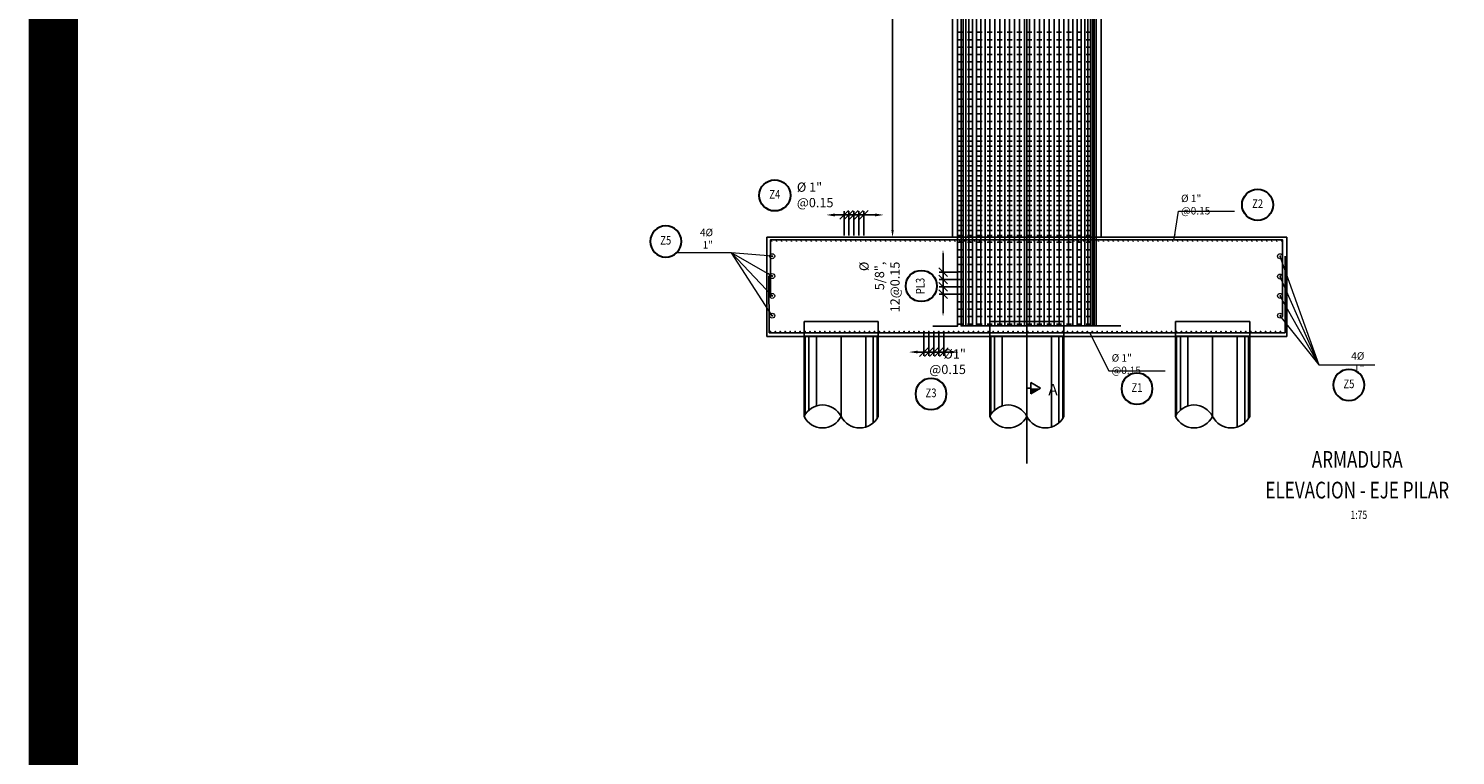
# Model space of a CAD drawing. Units: metres. Extents: x 0 to 545520, y 0 to 17329039.
# Drawn here: x 272704 to 272733, y 8664769 to 8664784 of the extents above; entities that cross this region are included whole.
import ezdxf
from ezdxf.enums import TextEntityAlignment as Align

# ---------------------------------------------------------------- set-up
doc = ezdxf.new("R2010")
doc.units = ezdxf.units.M
doc.set_wipeout_variables(frame=1)
doc.header["$PDMODE"] = 66
for name, pattern in [('DASHDOT2', [0.5, 0.25, -0.125, 0, -0.125]), ('DASHED', [0.75, 0.5, -0.25]), ('DASHED2', [0.375, 0.25, -0.125])]:
    doc.linetypes.add(name, pattern=pattern)
for name, color, linetype in [('0 PILOTES', 7, 'Continuous'), ('05_VIEW', 7, 'Continuous'), ('1- Acotados', 252, 'Continuous'), ('1gggg', 30, 'Continuous'), ('2C', 3, 'Continuous'), ('40GENE-011-DIM', 40, 'Continuous'), ('40GENE-106-TEXT', 7, 'Continuous'), ('40GENE-108-TITLE', 6, 'Continuous'), ('ACERO', 4, 'Continuous'), ('ARMADURA', 1, 'Continuous'), ('ESTRIBOS', 3, 'Continuous')]:
    doc.layers.add(name, color=color, linetype=linetype)
for name, color, linetype, lineweight in [('40GENE-006-SIMBOLOGIA', 2, 'Continuous', 30), ('40GENE-010-TITU', 6, 'Continuous', 30), ('40GENE-102-DIMENSION', 40, 'Continuous', 30), ('Acero 02', 131, 'Continuous', 20), ('G-TEXTOS-SUBTITULOS', 3, 'Continuous', 30)]:
    doc.layers.add(name, color=color, linetype=linetype, lineweight=lineweight)
doc.styles.add('75-SUBTITULO', font='romand.shx', dxfattribs={"height": 0.225})
doc.styles.add('ACOTACIÓN', font='romans.shx')
doc.styles.add('ROMANS', font='romans.shx')
doc.styles.add('ROMANS-SP', font='romans.shx', dxfattribs={"width": 0.75})
doc.dimstyles.new('Esc. 100--', dxfattribs={"dimscale": 0.1, "dimtxt": 1.5, "dimasz": 1, "dimexe": 1, "dimexo": 2, "dimgap": 0.75, "dimtad": 1, "dimzin": 1, "dimdsep": 46, "dimtxsty": 'ACOTACIÓN', "dimcen": 0.7, "dimclrd": 256, "dimclre": 256, "dimclrt": 7, "dimaunit": 1, "dimadec": 3, "dimazin": 0, "dimtfac": 1, "dimtmove": 2, "dimatfit": 3, "dimfxl": 2, "dimfxlon": 1, "dimtfill": 1, "dimlwd": 9, "dimlwe": 5, "dimarcsym": 0})
doc.dimstyles.new('SNC-LAVALIN', dxfattribs={"dimscale": 0, "dimtxt": 3, "dimasz": 3.5, "dimexe": 1.5, "dimexo": 0.05, "dimgap": 2, "dimtad": 1, "dimzin": 1, "dimdsep": 46, "dimtxsty": 'ROMANS', "dimcen": 0.09, "dimclrd": 256, "dimclre": 256, "dimclrt": 7, "dimadec": 0, "dimazin": 0, "dimtfac": 1, "dimtix": 1, "dimtofl": 0, "dimtmove": 2, "dimatfit": 3, "dimfxl": 1, "dimtfill": 1, "dimtolj": 1, "dimarcsym": 0})

# ---------------------------------------------------------------- blocks, each defined once
blk = doc.blocks.new('*D202')
at = {"layer": '40GENE-102-DIMENSION', "lineweight": -2, "transparency": 16777216}
blk.add_line((272721.562, 8664791.682), (272721.562, 8664780.095), dxfattribs=at)
at = {"layer": '40GENE-102-DIMENSION', "transparency": 16777216}
for points in [[(272721.537, 8664791.682), (272721.587, 8664791.682), (272721.562, 8664791.832)], [(272721.537, 8664780.095), (272721.587, 8664780.095), (272721.562, 8664779.945)]]:
    blk.add_solid(points, dxfattribs=at)
at = {"layer": 'Defpoints', "color": 0, "transparency": 16777216}
for p in [(272722.914, 8664791.832, 0), (272721.562, 8664779.945), (272722.774, 8664779.945, 0)]:
    blk.add_point(p, dxfattribs=at)
blk = doc.blocks.new('TITU_01')
at = {"layer": '40GENE-106-TEXT', "style": 'ROMANS', "width": 0.75}
blk.add_attdef('ESCALA', text='', height=2.5, dxfattribs=at).set_placement((-14.18, 14.83), align=Align.MIDDLE_CENTER)
at = {"layer": '40GENE-108-TITLE', "style": 'ROMANS', "width": 0.75}
for tag, p in [('%%UELEVACION1', (-14.37, 31.39)), ('%%UELEVACION2', (-14.37, 22.22))]:
    blk.add_attdef(tag, text='', height=5, dxfattribs=at).set_placement(p, align=Align.MIDDLE_CENTER)
blk = doc.blocks.new('ACERO')
at = {"layer": 'Acero 02'}
h = blk.add_hatch(color=256, dxfattribs=at)
h.dxf.hatch_style = 1
h.paths.add_polyline_path([(-2, 1, 1), (1, 1, 1)])
at = {"layer": 'Acero 02', "const_width": 15}
blk.add_lwpolyline([(-8, 0, 1), (8, 0, 1)], format="xyb", close=True, dxfattribs=at)
blk = doc.blocks.new('EJE_01')
blk.add_wipeout([(0, 15), (0.7, 14.97), (1.17, 14.92), (1.77, 14.82), (2.31, 14.7), (2.85, 14.54), (3.37, 14.35), (3.95, 14.09), (4.44, 13.83), (4.78, 13.62), (5.01, 13.48), (5.38, 13.21), (5.82, 12.87), (6.13, 12.59), (6.45, 12.28), (6.74, 11.96), (7.06, 11.59), (7.27, 11.31), (7.49, 10.99), (7.64, 10.76), (7.82, 10.45), (7.94, 10.23), (8.09, 9.95), (8.21, 9.69), (8.35, 9.36), (8.45, 9.1), (8.56, 8.77), (8.69, 8.33), (8.8, 7.91), (8.88, 7.48), (8.93, 7.13), (8.98, 6.65), (9, 6), (8.99, 5.62), (8.95, 5.02), (8.88, 4.52), (8.77, 4), (8.68, 3.64), (8.54, 3.17), (8.35, 2.65), (8.15, 2.19), (7.92, 1.73), (7.68, 1.31), (7.38, 0.85), (7.02, 0.37), (6.81, 0.12), (6.49, -0.23), (6.09, -0.62), (5.71, -0.96), (5.55, -1.08), (5.3, -1.28), (5.07, -1.43), (4.75, -1.65), (4.38, -1.86), (4.03, -2.05), (3.7, -2.2), (3.29, -2.38), (2.86, -2.53), (2.52, -2.64), (2, -2.78), (1.43, -2.88), (1, -2.94), (0.57, -2.98), (0, -3), (-0.19, -3), (-0.6, -2.98), (-0.91, -2.95), (-1.27, -2.91), (-1.69, -2.84), (-2.01, -2.77), (-2.43, -2.67), (-2.9, -2.52), (-3.13, -2.44), (-3.54, -2.27), (-4.01, -2.06), (-4.35, -1.88), (-4.65, -1.71), (-5.05, -1.45), (-5.3, -1.28), (-5.58, -1.06), (-5.89, -0.81), (-6.23, -0.5), (-6.55, -0.17), (-6.79, 0.09), (-7.03, 0.38), (-7.36, 0.82), (-7.64, 1.24), (-7.84, 1.58), (-8.1, 2.09), (-8.3, 2.52), (-8.45, 2.9), (-8.58, 3.27), (-8.67, 3.6), (-8.78, 4.02), (-8.88, 4.53), (-8.93, 4.87), (-8.96, 5.19), (-8.99, 5.56), (-9, 5.81), (-9, 6), (-9, 6.25), (-8.99, 6.49), (-8.97, 6.75), (-8.94, 7.06), (-8.89, 7.38), (-8.81, 7.82), (-8.65, 8.48), (-8.5, 8.96), (-8.28, 9.54), (-8.03, 10.07), (-7.79, 10.5), (-7.53, 10.92), (-7.24, 11.34), (-6.68, 12.03), (-6.41, 12.32), (-5.9, 12.8), (-5.56, 13.08), (-5, 13.48), (-4.61, 13.73), (-3.99, 14.07), (-3.53, 14.28), (-3.13, 14.44), (-2.58, 14.62), (-2.16, 14.74), (-1.5, 14.87), (-1.15, 14.93), (-0.87, 14.96), (-0.55, 14.98), (-0.33, 14.99)])
at = {"layer": '40GENE-006-SIMBOLOGIA'}
blk.add_circle((0, 6), 9, dxfattribs=at)
at = {"layer": '40GENE-010-TITU', "style": 'ROMANS', "width": 0.8}
blk.add_attdef('COL', text='', height=5, dxfattribs=at).set_placement((0, 6), align=Align.MIDDLE)
blk = doc.blocks.new('_Oblique')
at = {"color": 0, "linetype": 'ByBlock', "lineweight": -2}
blk.add_line((-0.5, -0.5), (0.5, 0.5), dxfattribs=at)
blk = doc.blocks.new('*D211')
at = {"layer": '40GENE-102-DIMENSION', "lineweight": -2, "transparency": 16777216}
for p, q in [((272720.682, 8664780.396), (272720.507, 8664780.396)), ((272720.682, 8664779.981), (272720.682, 8664780.471)), ((272720.782, 8664779.981), (272720.782, 8664780.471)), ((272720.782, 8664780.396), (272720.957, 8664780.396))]:
    blk.add_line(p, q, dxfattribs=at)
at = {"layer": 'Defpoints', "color": 0, "transparency": 16777216}
for p in [(272720.682, 8664780.396), (272720.682, 8664779.979), (272720.782, 8664779.979)]:
    blk.add_point(p, dxfattribs=at)
at = {"layer": '40GENE-102-DIMENSION', "lineweight": -2, "transparency": 16777216, "xscale": 0.174999998685974, "yscale": 0.174999998685974, "zscale": 0.174999998685974}
blk.add_blockref('_Oblique', (272720.682, 8664780.396), dxfattribs=at)
at = {"layer": '40GENE-102-DIMENSION', "lineweight": -2, "transparency": 16777216, "xscale": 0.174999998685974, "yscale": 0.174999998685974, "zscale": 0.174999998685974, "rotation": 180}
blk.add_blockref('_Oblique', (272720.782, 8664780.396), dxfattribs=at)
blk = doc.blocks.new('*D212')
at = {"layer": '40GENE-102-DIMENSION', "lineweight": -2, "transparency": 16777216}
blk.add_line((272721.207, 8664780.396), (272720.399, 8664780.396), dxfattribs=at)
at = {"layer": '40GENE-102-DIMENSION', "transparency": 16777216}
for points in [[(272720.399, 8664780.425), (272720.399, 8664780.366), (272720.224, 8664780.396)], [(272721.207, 8664780.425), (272721.207, 8664780.366), (272721.382, 8664780.396)]]:
    blk.add_solid(points, dxfattribs=at)
at = {"layer": 'Defpoints', "color": 0, "transparency": 16777216}
for p in [(272720.224, 8664780.396), (272720.224, 8664780.038, -3.811), (272721.382, 8664780.038, -3.811)]:
    blk.add_point(p, dxfattribs=at)
blk = doc.blocks.new('*D213')
at = {"layer": '40GENE-102-DIMENSION', "lineweight": -2, "transparency": 16777216}
for p, q in [((272720.582, 8664780.396), (272720.407, 8664780.396)), ((272720.582, 8664779.981), (272720.582, 8664780.471)), ((272720.682, 8664779.981), (272720.682, 8664780.471)), ((272720.682, 8664780.396), (272720.857, 8664780.396))]:
    blk.add_line(p, q, dxfattribs=at)
at = {"layer": 'Defpoints', "color": 0, "transparency": 16777216}
for p in [(272720.582, 8664780.396), (272720.582, 8664779.979), (272720.682, 8664779.979)]:
    blk.add_point(p, dxfattribs=at)
at = {"layer": '40GENE-102-DIMENSION', "lineweight": -2, "transparency": 16777216, "xscale": 0.174999998685974, "yscale": 0.174999998685974, "zscale": 0.174999998685974}
blk.add_blockref('_Oblique', (272720.582, 8664780.396), dxfattribs=at)
at = {"layer": '40GENE-102-DIMENSION', "lineweight": -2, "transparency": 16777216, "xscale": 0.174999998685974, "yscale": 0.174999998685974, "zscale": 0.174999998685974, "rotation": 180}
blk.add_blockref('_Oblique', (272720.682, 8664780.396), dxfattribs=at)
blk = doc.blocks.new('*D214')
at = {"layer": '40GENE-102-DIMENSION', "lineweight": -2, "transparency": 16777216}
for p, q in [((272720.882, 8664780.396), (272720.707, 8664780.396)), ((272720.882, 8664779.981), (272720.882, 8664780.471)), ((272720.982, 8664779.981), (272720.982, 8664780.471)), ((272720.982, 8664780.396), (272721.157, 8664780.396))]:
    blk.add_line(p, q, dxfattribs=at)
at = {"layer": 'Defpoints', "color": 0, "transparency": 16777216}
for p in [(272720.882, 8664780.396), (272720.882, 8664779.979), (272720.982, 8664779.979)]:
    blk.add_point(p, dxfattribs=at)
at = {"layer": '40GENE-102-DIMENSION', "lineweight": -2, "transparency": 16777216, "xscale": 0.174999998685974, "yscale": 0.174999998685974, "zscale": 0.174999998685974}
blk.add_blockref('_Oblique', (272720.882, 8664780.396), dxfattribs=at)
at = {"layer": '40GENE-102-DIMENSION', "lineweight": -2, "transparency": 16777216, "xscale": 0.174999998685974, "yscale": 0.174999998685974, "zscale": 0.174999998685974, "rotation": 180}
blk.add_blockref('_Oblique', (272720.982, 8664780.396), dxfattribs=at)
blk = doc.blocks.new('*D215')
at = {"layer": '40GENE-102-DIMENSION', "lineweight": -2, "transparency": 16777216}
for p, q in [((272722.496, 8664778.035), (272722.496, 8664777.553)), ((272722.596, 8664778.035), (272722.596, 8664777.553)), ((272722.496, 8664777.628), (272722.321, 8664777.628)), ((272722.596, 8664777.628), (272722.771, 8664777.628))]:
    blk.add_line(p, q, dxfattribs=at)
at = {"layer": 'Defpoints', "color": 0, "transparency": 16777216}
for p in [(272722.496, 8664778.038), (272722.596, 8664778.038), (272722.496, 8664777.628)]:
    blk.add_point(p, dxfattribs=at)
at = {"layer": '40GENE-102-DIMENSION', "lineweight": -2, "transparency": 16777216, "xscale": 0.174999998685974, "yscale": 0.174999998685974, "zscale": 0.174999998685974}
blk.add_blockref('_Oblique', (272722.496, 8664777.628), dxfattribs=at)
at = {"layer": '40GENE-102-DIMENSION', "lineweight": -2, "transparency": 16777216, "xscale": 0.174999998685974, "yscale": 0.174999998685974, "zscale": 0.174999998685974, "rotation": 180}
blk.add_blockref('_Oblique', (272722.596, 8664777.628), dxfattribs=at)
blk = doc.blocks.new('*D216')
at = {"layer": '40GENE-102-DIMENSION', "lineweight": -2, "transparency": 16777216}
blk.add_line((272722.721, 8664777.628), (272722.071, 8664777.628), dxfattribs=at)
at = {"layer": '40GENE-102-DIMENSION', "transparency": 16777216}
for points in [[(272722.071, 8664777.657), (272722.071, 8664777.599), (272721.896, 8664777.628)], [(272722.721, 8664777.657), (272722.721, 8664777.599), (272722.896, 8664777.628)]]:
    blk.add_solid(points, dxfattribs=at)
at = {"layer": 'Defpoints', "color": 0, "transparency": 16777216}
for p in [(272721.896, 8664778.038), (272722.896, 8664778.038), (272721.896, 8664777.628)]:
    blk.add_point(p, dxfattribs=at)
blk = doc.blocks.new('*D217')
at = {"layer": '40GENE-102-DIMENSION', "lineweight": -2, "transparency": 16777216}
for p, q in [((272722.296, 8664778.035), (272722.296, 8664777.553)), ((272722.396, 8664778.035), (272722.396, 8664777.553)), ((272722.296, 8664777.628), (272722.121, 8664777.628)), ((272722.396, 8664777.628), (272722.571, 8664777.628))]:
    blk.add_line(p, q, dxfattribs=at)
at = {"layer": 'Defpoints', "color": 0, "transparency": 16777216}
for p in [(272722.296, 8664778.038), (272722.396, 8664778.038), (272722.296, 8664777.628)]:
    blk.add_point(p, dxfattribs=at)
at = {"layer": '40GENE-102-DIMENSION', "lineweight": -2, "transparency": 16777216, "xscale": 0.174999998685974, "yscale": 0.174999998685974, "zscale": 0.174999998685974}
blk.add_blockref('_Oblique', (272722.296, 8664777.628), dxfattribs=at)
at = {"layer": '40GENE-102-DIMENSION', "lineweight": -2, "transparency": 16777216, "xscale": 0.174999998685974, "yscale": 0.174999998685974, "zscale": 0.174999998685974, "rotation": 180}
blk.add_blockref('_Oblique', (272722.396, 8664777.628), dxfattribs=at)
blk = doc.blocks.new('*D218')
at = {"layer": '40GENE-102-DIMENSION', "lineweight": -2, "transparency": 16777216}
for p, q in [((272722.195, 8664778.037), (272722.195, 8664777.553)), ((272722.296, 8664778.035), (272722.296, 8664777.553)), ((272722.195, 8664777.628), (272722.02, 8664777.628)), ((272722.296, 8664777.628), (272722.471, 8664777.628))]:
    blk.add_line(p, q, dxfattribs=at)
at = {"layer": 'Defpoints', "color": 0, "transparency": 16777216}
for p in [(272722.195, 8664778.039), (272722.296, 8664778.038), (272722.195, 8664777.628)]:
    blk.add_point(p, dxfattribs=at)
at = {"layer": '40GENE-102-DIMENSION', "lineweight": -2, "transparency": 16777216, "xscale": 0.174999998685974, "yscale": 0.174999998685974, "zscale": 0.174999998685974}
blk.add_blockref('_Oblique', (272722.195, 8664777.628), dxfattribs=at)
at = {"layer": '40GENE-102-DIMENSION', "lineweight": -2, "transparency": 16777216, "xscale": 0.174999998685974, "yscale": 0.174999998685974, "zscale": 0.174999998685974, "rotation": 180}
blk.add_blockref('_Oblique', (272722.296, 8664777.628), dxfattribs=at)
blk = doc.blocks.new('*D356')
at = {"layer": '40GENE-102-DIMENSION', "lineweight": -2, "transparency": 16777216}
blk.add_line((272722.581, 8664779.619), (272722.581, 8664778.419), dxfattribs=at)
at = {"layer": '40GENE-102-DIMENSION', "transparency": 16777216}
for points in [[(272722.569, 8664779.619), (272722.594, 8664779.619), (272722.581, 8664779.694)], [(272722.569, 8664778.419), (272722.594, 8664778.419), (272722.581, 8664778.344)]]:
    blk.add_solid(points, dxfattribs=at)
at = {"layer": 'Defpoints', "color": 0, "transparency": 16777216}
for p in [(272722.875, 8664779.694), (272722.581, 8664778.344), (272722.875, 8664778.344)]:
    blk.add_point(p, dxfattribs=at)
blk = doc.blocks.new('*D341')
at = {"layer": '40GENE-102-DIMENSION', "lineweight": -2, "transparency": 16777216}
for p, q in [((272722.581, 8664779.094), (272722.581, 8664779.269)), ((272722.873, 8664779.094), (272722.506, 8664779.094)), ((272722.873, 8664778.944), (272722.506, 8664778.944)), ((272722.581, 8664778.944), (272722.581, 8664778.769))]:
    blk.add_line(p, q, dxfattribs=at)
at = {"layer": 'Defpoints', "color": 0, "transparency": 16777216}
for p in [(272722.581, 8664778.944), (272722.875, 8664779.094), (272722.875, 8664778.944)]:
    blk.add_point(p, dxfattribs=at)
at = {"layer": '40GENE-102-DIMENSION', "lineweight": -2, "transparency": 16777216, "xscale": 0.174999998685974, "yscale": 0.174999998685974, "zscale": 0.174999998685974}
for p, rotation in [((272722.581, 8664779.094), 270), ((272722.581, 8664778.944), 90)]:
    blk.add_blockref('_Oblique', p, dxfattribs=dict(at, rotation=rotation))
blk = doc.blocks.new('*D342')
at = {"layer": '40GENE-102-DIMENSION', "lineweight": -2, "transparency": 16777216}
for p, q in [((272722.873, 8664779.244), (272722.506, 8664779.244)), ((272722.581, 8664779.244), (272722.581, 8664779.419)), ((272722.873, 8664779.094), (272722.506, 8664779.094)), ((272722.581, 8664779.094), (272722.581, 8664778.919))]:
    blk.add_line(p, q, dxfattribs=at)
at = {"layer": 'Defpoints', "color": 0, "transparency": 16777216}
for p in [(272722.875, 8664779.244), (272722.581, 8664779.094), (272722.875, 8664779.094)]:
    blk.add_point(p, dxfattribs=at)
at = {"layer": '40GENE-102-DIMENSION', "lineweight": -2, "transparency": 16777216, "xscale": 0.174999998685974, "yscale": 0.174999998685974, "zscale": 0.174999998685974}
for p, rotation in [((272722.581, 8664779.244), 270), ((272722.581, 8664779.094), 90)]:
    blk.add_blockref('_Oblique', p, dxfattribs=dict(at, rotation=rotation))
blk = doc.blocks.new('*D343')
at = {"layer": '40GENE-102-DIMENSION', "lineweight": -2, "transparency": 16777216}
for p, q in [((272722.873, 8664778.944), (272722.506, 8664778.944)), ((272722.581, 8664778.944), (272722.581, 8664779.119)), ((272722.873, 8664778.794), (272722.506, 8664778.794)), ((272722.581, 8664778.794), (272722.581, 8664778.619))]:
    blk.add_line(p, q, dxfattribs=at)
at = {"layer": 'Defpoints', "color": 0, "transparency": 16777216}
for p in [(272722.875, 8664778.944), (272722.581, 8664778.794), (272722.875, 8664778.794)]:
    blk.add_point(p, dxfattribs=at)
at = {"layer": '40GENE-102-DIMENSION', "lineweight": -2, "transparency": 16777216, "xscale": 0.174999998685974, "yscale": 0.174999998685974, "zscale": 0.174999998685974}
for p, rotation in [((272722.581, 8664778.944), 270), ((272722.581, 8664778.794), 90)]:
    blk.add_blockref('_Oblique', p, dxfattribs=dict(at, rotation=rotation))
blk = doc.blocks.new('*D348')
at = {"layer": '40GENE-102-DIMENSION', "lineweight": -2, "transparency": 16777216}
blk.add_line((272722.581, 8664779.619), (272722.581, 8664778.419), dxfattribs=at)
at = {"layer": '40GENE-102-DIMENSION', "transparency": 16777216}
for points in [[(272722.569, 8664779.619), (272722.594, 8664779.619), (272722.581, 8664779.694)], [(272722.569, 8664778.419), (272722.594, 8664778.419), (272722.581, 8664778.344)]]:
    blk.add_solid(points, dxfattribs=at)
at = {"layer": 'Defpoints', "color": 0, "transparency": 16777216}
for p in [(272722.875, 8664779.694), (272722.581, 8664778.344), (272722.875, 8664778.344)]:
    blk.add_point(p, dxfattribs=at)
blk = doc.blocks.new('*D349')
at = {"layer": '40GENE-102-DIMENSION', "lineweight": -2, "transparency": 16777216}
for p, q in [((272722.581, 8664779.094), (272722.581, 8664779.269)), ((272722.873, 8664779.094), (272722.506, 8664779.094)), ((272722.873, 8664778.944), (272722.506, 8664778.944)), ((272722.581, 8664778.944), (272722.581, 8664778.769))]:
    blk.add_line(p, q, dxfattribs=at)
at = {"layer": 'Defpoints', "color": 0, "transparency": 16777216}
for p in [(272722.581, 8664778.944), (272722.875, 8664779.094), (272722.875, 8664778.944)]:
    blk.add_point(p, dxfattribs=at)
at = {"layer": '40GENE-102-DIMENSION', "lineweight": -2, "transparency": 16777216, "xscale": 0.174999998685974, "yscale": 0.174999998685974, "zscale": 0.174999998685974}
for p, rotation in [((272722.581, 8664779.094), 270), ((272722.581, 8664778.944), 90)]:
    blk.add_blockref('_Oblique', p, dxfattribs=dict(at, rotation=rotation))
blk = doc.blocks.new('*D350')
at = {"layer": '40GENE-102-DIMENSION', "lineweight": -2, "transparency": 16777216}
for p, q in [((272722.873, 8664779.244), (272722.506, 8664779.244)), ((272722.581, 8664779.244), (272722.581, 8664779.419)), ((272722.873, 8664779.094), (272722.506, 8664779.094)), ((272722.581, 8664779.094), (272722.581, 8664778.919))]:
    blk.add_line(p, q, dxfattribs=at)
at = {"layer": 'Defpoints', "color": 0, "transparency": 16777216}
for p in [(272722.875, 8664779.244), (272722.581, 8664779.094), (272722.875, 8664779.094)]:
    blk.add_point(p, dxfattribs=at)
at = {"layer": '40GENE-102-DIMENSION', "lineweight": -2, "transparency": 16777216, "xscale": 0.174999998685974, "yscale": 0.174999998685974, "zscale": 0.174999998685974}
for p, rotation in [((272722.581, 8664779.244), 270), ((272722.581, 8664779.094), 90)]:
    blk.add_blockref('_Oblique', p, dxfattribs=dict(at, rotation=rotation))
blk = doc.blocks.new('*D351')
at = {"layer": '40GENE-102-DIMENSION', "lineweight": -2, "transparency": 16777216}
for p, q in [((272722.873, 8664778.944), (272722.506, 8664778.944)), ((272722.581, 8664778.944), (272722.581, 8664779.119)), ((272722.873, 8664778.794), (272722.506, 8664778.794)), ((272722.581, 8664778.794), (272722.581, 8664778.619))]:
    blk.add_line(p, q, dxfattribs=at)
at = {"layer": 'Defpoints', "color": 0, "transparency": 16777216}
for p in [(272722.875, 8664778.944), (272722.581, 8664778.794), (272722.875, 8664778.794)]:
    blk.add_point(p, dxfattribs=at)
at = {"layer": '40GENE-102-DIMENSION', "lineweight": -2, "transparency": 16777216, "xscale": 0.174999998685974, "yscale": 0.174999998685974, "zscale": 0.174999998685974}
for p, rotation in [((272722.581, 8664778.944), 270), ((272722.581, 8664778.794), 90)]:
    blk.add_blockref('_Oblique', p, dxfattribs=dict(at, rotation=rotation))
blk = doc.blocks.new('PILOTES')
at = {"layer": '0 PILOTES', "color": 8}
for p, q in [((272709.771, 8664659.062), (272709.771, 8664657.444)), ((272709.795, 8664659.062), (272709.795, 8664657.485)), ((272709.871, 8664659.062), (272709.871, 8664657.573)), ((272710.025, 8664659.062), (272710.025, 8664657.658)), ((272710.521, 8664659.062), (272710.521, 8664657.444)), ((272711.017, 8664659.062), (272711.017, 8664657.229)), ((272711.17, 8664659.062), (272711.17, 8664657.314)), ((272711.247, 8664659.062), (272711.247, 8664657.402)), ((272711.271, 8664659.062), (272711.271, 8664657.444))]:
    blk.add_line(p, q, dxfattribs=at)
at = {"layer": '0 PILOTES', "color": 8, "linetype": 'DASHED2', "ltscale": 15}
blk.add_lwpolyline([(272709.771, 8664659.062), (272709.771, 8664659.362), (272711.271, 8664659.362), (272711.271, 8664659.062)], dxfattribs=at)
at = {"layer": '0 PILOTES', "color": 8}
blk.add_lwpolyline([(272711.271, 8664657.444), (272711.271, 8664659.062), (272709.771, 8664659.062), (272709.771, 8664657.444)], dxfattribs=at)
for centre, start, end in [((272710.146, 8664657.257), 26.5049, 153.4951), ((272710.146, 8664657.631), 206.5049, 333.4951), ((272710.896, 8664657.631), 206.5049, 333.4951)]:
    blk.add_arc(centre, 0.419, start, end, dxfattribs=at)
blk = doc.blocks.new('FS')
at = {"layer": '2C', "color": 2}
for p, q in [((-16, 7.5), (-10.6, 16.9)), ((-10.6, 16.9), (-5.1, 7.5)), ((-10.6, 7.5), (-16, 7.5)), ((-5.1, 7.5), (-10.6, 7.5))]:
    blk.add_line(p, q, dxfattribs=at)
at = {"layer": '2C'}
for p, q in [((-11.5, 3.6), (14, 3.6)), ((-10.6, 2.8), (-10.6, 7.5))]:
    blk.add_line(p, q, dxfattribs=at)
blk.add_solid([(-10.6, 7.5), (-16, 7.5), (-10.6, 16.9)], dxfattribs=at)

msp = doc.modelspace()

# ---------------------------------------------------------------- linework, layer by layer
at = {"color": 1}
msp.add_lwpolyline([(272719.023813, 8664777.944939), (272729.523813, 8664777.944939)], dxfattribs=at)
at = {"layer": '05_VIEW', "color": 1, "linetype": 'DASHDOT2', "lineweight": -3, "ltscale": 50}
msp.add_lwpolyline([(272724.273813, 8664775.375338), (272724.273813, 8664798.225295)], dxfattribs=at)
msp.add_lwpolyline([(272724.273813, 8664775.375338), (272724.273813, 8664798.225295)], dxfattribs=at)
at = {"layer": '1- Acotados', "color": 2, "const_width": 1}
msp.add_lwpolyline([(272704.61414, 8664820.79927), (272824.5857, 8664820.79927), (272824.5857, 8664709.234798), (272704.61414, 8664709.234798)], close=True, dxfattribs=at)
at = {"layer": 'ACERO', "color": 4}
for points in [[(272723.446479, 8664778.155022), (272722.946479, 8664778.154984), (272722.946479, 8664793.833728)], [(272723.487859, 8664778.155022), (272722.987859, 8664778.154984), (272722.987859, 8664793.833722)], [(272723.540644, 8664778.155022), (272723.040644, 8664778.154984), (272723.040644, 8664793.833713)], [(272723.603806, 8664778.155022), (272723.103806, 8664778.154984), (272723.103806, 8664793.833703)], [(272723.676117, 8664778.155022), (272723.176117, 8664778.154984), (272723.176117, 8664793.833691)], [(272723.756168, 8664778.155022), (272723.256168, 8664778.154984), (272723.256168, 8664793.833678)], [(272723.842402, 8664778.155022), (272723.342402, 8664778.154984), (272723.342402, 8664793.833664)], [(272723.93314, 8664778.155022), (272723.43314, 8664778.154984), (272723.43314, 8664793.83365)], [(272724.026616, 8664778.155022), (272723.526616, 8664778.154984), (272723.526616, 8664793.833634)], [(272724.124672, 8664778.155022), (272723.624672, 8664778.154984), (272723.624672, 8664793.833619)], [(272724.22673, 8664778.155022), (272723.72673, 8664778.154984), (272723.72673, 8664793.833602)], [(272724.32673, 8664778.155022), (272723.82673, 8664778.154984), (272723.82673, 8664793.833586)], [(272724.42673, 8664778.155022), (272723.92673, 8664778.154984), (272723.92673, 8664793.83357)], [(272724.52673, 8664778.155022), (272724.02673, 8664778.154984), (272724.02673, 8664793.833554)], [(272724.62673, 8664778.155022), (272724.12673, 8664778.154984), (272724.12673, 8664793.833537)], [(272724.72673, 8664778.155022), (272724.22673, 8664778.154984), (272724.22673, 8664793.833521)], [(272724.82673, 8664778.155022), (272724.32673, 8664778.154984), (272724.32673, 8664793.833505)], [(272724.92673, 8664778.155022), (272724.42673, 8664778.154984), (272724.42673, 8664793.833489)], [(272725.02673, 8664778.155022), (272724.52673, 8664778.154984), (272724.52673, 8664793.833473)], [(272725.12673, 8664778.155022), (272724.62673, 8664778.154984), (272724.62673, 8664793.833456)], [(272725.22673, 8664778.155022), (272724.72673, 8664778.154984), (272724.72673, 8664793.83344)], [(272725.32673, 8664778.155022), (272724.82673, 8664778.154984), (272724.82673, 8664793.833424)], [(272725.426615, 8664778.155022), (272724.926615, 8664778.154984), (272724.926615, 8664793.833408)], [(272725.522525, 8664778.155022), (272725.022525, 8664778.154984), (272725.022525, 8664793.833392)], [(272725.614486, 8664778.155022), (272725.114486, 8664778.154984), (272725.114486, 8664793.833377)], [(272725.705224, 8664778.155022), (272725.205224, 8664778.154984), (272725.205224, 8664793.833363)], [(272725.791458, 8664778.155022), (272725.291458, 8664778.154984), (272725.291458, 8664793.833349)], [(272725.871509, 8664778.155022), (272725.371509, 8664778.154984), (272725.371509, 8664793.833336)], [(272725.943819, 8664778.155022), (272725.443819, 8664778.154984), (272725.443819, 8664793.833324)], [(272726.006982, 8664778.155022), (272725.506982, 8664778.154984), (272725.506982, 8664793.833314)], [(272726.059766, 8664778.155022), (272725.559766, 8664778.154984), (272725.559766, 8664793.833305)], [(272726.101146, 8664778.155022), (272725.601146, 8664778.154984), (272725.601146, 8664793.833299)], [(272726.130316, 8664778.155022), (272725.630316, 8664778.154984), (272725.630316, 8664793.833294)], [(272726.173813, 8664778.155022), (272725.673813, 8664778.154984), (272725.673813, 8664793.833287)], [(272719.09998, 8664778.744939), (272719.09998, 8664779.894939), (272729.436471, 8664779.894429), (272729.436471, 8664778.348017)], [(272729.489329, 8664779.565511), (272729.489329, 8664778.0191), (272719.071888, 8664778.018373), (272719.063846, 8664779.168212)]]:
    msp.add_lwpolyline(points, dxfattribs=at)
at = {"layer": 'ARMADURA'}
for p, q in [((272722.773813, 8664791.882324), (272722.773813, 8664779.944939)), ((272725.773813, 8664791.882324), (272725.773813, 8664779.944939)), ((272729.523813, 8664779.944939), (272729.523813, 8664777.944939))]:
    msp.add_line(p, q, dxfattribs=at)
msp.add_lwpolyline([(272729.523813, 8664779.944939), (272719.023813, 8664779.944939), (272719.023813, 8664777.944939), (272729.523813, 8664777.944939)], dxfattribs=at)
at = {"layer": 'ESTRIBOS', "color": 3, "linetype": 'DASHED', "ltscale": 0.05}
for p, q in [((272722.874608, 8664784.084193), (272725.673817, 8664784.084178)), ((272722.874609, 8664783.934193), (272725.673817, 8664783.934178)), ((272722.8746, 8664783.784193), (272725.673813, 8664783.784178)), ((272722.8746, 8664783.634193), (272725.673813, 8664783.634178)), ((272722.874601, 8664783.484193), (272725.673813, 8664783.484178)), ((272722.874602, 8664783.334193), (272725.673813, 8664783.334178)), ((272722.874603, 8664783.184193), (272725.673813, 8664783.184178)), ((272722.874604, 8664783.034193), (272725.673813, 8664783.034178)), ((272722.874605, 8664782.884193), (272725.673813, 8664782.884178)), ((272722.874605, 8664782.734193), (272725.673813, 8664782.734178)), ((272722.874606, 8664782.584193), (272725.673813, 8664782.584178)), ((272722.874607, 8664782.434193), (272725.673813, 8664782.434178)), ((272722.874608, 8664782.284193), (272725.673813, 8664782.284178)), ((272722.874611, 8664782.134193), (272725.673813, 8664782.134178)), ((272722.874612, 8664781.984193), (272725.673813, 8664781.984178)), ((272722.874613, 8664781.884193), (272725.673813, 8664781.884178)), ((272722.874613, 8664781.784193), (272725.673813, 8664781.784178)), ((272722.874614, 8664781.684193), (272725.673813, 8664781.684178)), ((272722.874614, 8664781.584193), (272725.673813, 8664781.584178)), ((272722.874615, 8664781.484193), (272725.673813, 8664781.484178)), ((272722.874615, 8664781.384193), (272725.673813, 8664781.384178)), ((272722.874616, 8664781.284193), (272725.673813, 8664781.284178)), ((272722.874616, 8664781.284193), (272725.673813, 8664781.284178)), ((272722.874616, 8664781.184193), (272725.673813, 8664781.184178)), ((272722.874616, 8664781.184193), (272725.673813, 8664781.184178)), ((272722.874617, 8664781.084193), (272725.673813, 8664781.084178)), ((272722.874617, 8664781.084193), (272725.673813, 8664781.084178)), ((272722.874617, 8664780.984193), (272725.673813, 8664780.984178)), ((272722.874617, 8664780.984193), (272725.673813, 8664780.984178)), ((272722.874618, 8664780.884193), (272725.673813, 8664780.884178)), ((272722.874618, 8664780.884193), (272725.673813, 8664780.884178)), ((272722.874619, 8664780.784193), (272725.673813, 8664780.784178)), ((272722.874619, 8664780.784193), (272725.673813, 8664780.784178)), ((272722.874619, 8664780.684193), (272725.673813, 8664780.684178)), ((272722.874619, 8664780.684193), (272725.673813, 8664780.684178)), ((272722.87462, 8664780.584193), (272725.673813, 8664780.584178)), ((272722.87462, 8664780.584193), (272725.673813, 8664780.584178)), ((272722.87462, 8664780.484193), (272725.673813, 8664780.484178)), ((272722.87462, 8664780.484193), (272725.673813, 8664780.484178)), ((272722.874621, 8664780.384193), (272725.673813, 8664780.384178)), ((272722.874621, 8664780.384193), (272725.673813, 8664780.384178)), ((272722.874621, 8664780.284193), (272725.673813, 8664780.284178)), ((272722.874621, 8664780.284193), (272725.673813, 8664780.284178)), ((272722.874622, 8664780.184193), (272725.673813, 8664780.184178)), ((272722.874622, 8664780.184193), (272725.673813, 8664780.184178)), ((272722.874622, 8664780.084193), (272725.673813, 8664780.084178)), ((272722.874622, 8664780.084193), (272725.673813, 8664780.084178)), ((272722.874623, 8664779.984193), (272725.673813, 8664779.984178)), ((272722.874623, 8664779.984193), (272725.673813, 8664779.984178)), ((272722.875038, 8664779.844185), (272725.673813, 8664779.84417)), ((272722.875038, 8664779.844185), (272725.673813, 8664779.84417)), ((272722.875039, 8664779.694185), (272725.673813, 8664779.69417)), ((272722.875039, 8664779.694185), (272725.673813, 8664779.69417)), ((272722.87504, 8664779.544185), (272725.673813, 8664779.54417)), ((272722.87504, 8664779.544185), (272725.673813, 8664779.54417)), ((272722.875041, 8664779.394185), (272725.673813, 8664779.39417)), ((272722.875041, 8664779.394185), (272725.673813, 8664779.39417)), ((272722.875041, 8664779.244185), (272725.673813, 8664779.24417)), ((272722.875041, 8664779.244185), (272725.673813, 8664779.24417)), ((272722.875042, 8664779.094185), (272725.673813, 8664779.09417)), ((272722.875042, 8664779.094185), (272725.673813, 8664779.09417)), ((272722.875043, 8664778.944185), (272725.673813, 8664778.94417)), ((272722.875043, 8664778.944185), (272725.673813, 8664778.94417)), ((272722.875044, 8664778.794185), (272725.673813, 8664778.79417)), ((272722.875044, 8664778.794185), (272725.673813, 8664778.79417)), ((272722.875045, 8664778.644185), (272725.673813, 8664778.64417)), ((272722.875045, 8664778.644185), (272725.673813, 8664778.64417)), ((272722.875046, 8664778.494185), (272725.673813, 8664778.49417)), ((272722.875046, 8664778.494185), (272725.673813, 8664778.49417)), ((272722.875044, 8664778.194185), (272725.673813, 8664778.19417)), ((272722.875044, 8664778.194185), (272725.673813, 8664778.19417)), ((272722.875047, 8664778.344185), (272725.673813, 8664778.34417)), ((272722.875047, 8664778.344185), (272725.673813, 8664778.34417))]:
    msp.add_line(p, q, dxfattribs=at)

# ---------------------------------------------------------------- block references
at = {"layer": '0 PILOTES', "color": 6}
for p in [(10.002973, 118.883425), (13.752573, 118.883425), (17.502973, 118.883425)]:
    msp.add_blockref('PILOTES', p, dxfattribs=at)
at = {"layer": '2C', "linetype": 'Continuous', "xscale": -0.02073626780379925, "yscale": 0.02073626780379925, "zscale": 0.02073626780379925, "rotation": 269.9999999905129}
msp.add_blockref('FS', (272724.19929, 8664777.117848), dxfattribs=at)
at = {"layer": '40GENE-011-DIM', "xscale": -0.00125, "yscale": 0.00125, "zscale": 0.00125, "row_count": 1, "row_spacing": 0.25}
for p, rotation, column_count, column_spacing in [((272719.121782, 8664779.872539, 3.811129), 180, 104, -0.1), ((272719.132538, 8664778.36207, 3.811129), 90, 4, 0.4), ((272729.394303, 8664778.36207, 3.811129), 90, 4, 0.4), ((272719.094992, 8664778.039381, 3.811129), 180, 104, -0.1)]:
    msp.add_blockref('ACERO', p, dxfattribs=dict(at, rotation=rotation, column_count=column_count, column_spacing=column_spacing))
at = {"layer": '40GENE-108-TITLE', "xscale": 0.0675, "yscale": 0.0675, "zscale": 0.0675}
msp.add_blockref('TITU_01', (272731.916513, 8664773.341097), dxfattribs=at).add_auto_attribs({'%%UELEVACION1': 'ARMADURA', '%%UELEVACION2': '%%UELEVACION - EJE PILAR', 'ESCALA': ' 1:75'})

# ---------------------------------------------------------------- texts
at = {"layer": '40GENE-102-DIMENSION', "color": 7, "style": 'ROMANS-SP'}
for s, insert, char_height, attachment_point in [('\\A1;{\\C0;%%C 1\\H0.99999x;" @0.15}', (272719.629686, 8664780.550885, 3.81112), 0.1875, 7), ('\\A1;%%C 1" @0.15', (272727.388491, 8664780.80563, 0), 0.15, 1), ('\\A1;%%C 1" @0.15', (272725.986415, 8664777.584765, 0), 0.15, 1)]:
    msp.add_mtext(s, dxfattribs=dict(at, insert=insert, char_height=char_height, attachment_point=attachment_point))
for s, insert, char_height, attachment_point, rotation in [('\\A1;4%%C 1"', (272717.936977, 8664779.716755, 0), 0.15, 9, 0), ('\\A1;%%C 5/8", ^J12@0.15 ', (272721.704889, 8664779.452785, -0.000003), 0.1875, 9, 90), ('\\A1;4%%C 1"', (272731.089682, 8664777.624083, 0), 0.15, 3, 360)]:
    msp.add_mtext(s, dxfattribs=dict(at, insert=insert, char_height=char_height, attachment_point=attachment_point, rotation=rotation))
at = {"layer": 'G-TEXTOS-SUBTITULOS', "style": '75-SUBTITULO'}
msp.add_text('A', height=0.225, dxfattribs=at).set_placement((272724.708733, 8664776.757197))

# ---------------------------------------------------------------- dimensions: what is measured, and where the dimension line sits
at = {"layer": '40GENE-102-DIMENSION'}
for base, p1, p2, angle, override, picture, middle in [((272721.561908, 8664779.944939, 0.000003), (272722.913733, 8664791.832324), (272722.773813, 8664779.944939), 270, {"dimscale": 0.05, "dimasz": 3, "dimlfac": -500.000004, "dimsah": 1, "dimse1": 1, "dimse2": 1, "dimsd1": 0}, '*D202', (272721.561908, 8664785.888632, 0.000003)), ((272720.224486, 8664780.395655, 3.811126), (272721.381886, 8664780.038248, -0.000003), (272720.224486, 8664780.038248, -0.000003), 180, {"dimscale": 0.05, "dimlfac": -500.000004, "dimsah": 1, "dimse1": 1, "dimse2": 1}, '*D212', (272720.803186, 8664780.395655, 3.811126)), ((272720.581886, 8664780.395655, 3.811126), (272720.681886, 8664779.97876, 3.811126), (272720.581886, 8664779.97876, 3.811126), 180, {"dimscale": 0.05, "dimlfac": -500.000004, "dimblk1": 'Oblique', "dimblk2": 'Oblique', "dimsah": 1}, '*D213', (272720.631886, 8664780.395655, 3.811126)), ((272720.681886, 8664780.395655, 3.811126), (272720.781886, 8664779.97876, 3.811126), (272720.681886, 8664779.97876, 3.811126), 180, {"dimscale": 0.05, "dimlfac": -500.000004, "dimblk1": 'Oblique', "dimblk2": 'Oblique', "dimsah": 1}, '*D211', (272720.731886, 8664780.395655, 3.811126)), ((272720.881886, 8664780.395655, 3.811126), (272720.981886, 8664779.97876, 3.811126), (272720.881886, 8664779.97876, 3.811126), 180, {"dimscale": 0.05, "dimlfac": -500.000004, "dimblk1": 'Oblique', "dimblk2": 'Oblique', "dimsah": 1}, '*D214', (272720.931886, 8664780.395655, 3.811126)), ((272722.581399, 8664778.344185), (272722.87504, 8664779.694185), (272722.875048, 8664778.344185), 270, {"dimscale": 0.05, "dimasz": 1.5, "dimlfac": -500.000004, "dimsah": 1, "dimse1": 1, "dimse2": 1, "dimsd1": 0}, '*D356', (272722.581399, 8664779.019185)), ((272721.895787, 8664777.627967, 3.811129), (272722.895787, 8664778.037886, 3.811129), (272721.895787, 8664778.037886, 3.811129), 180, {"dimscale": 0.05, "dimlfac": -500.000004, "dimsah": 1, "dimse1": 1, "dimse2": 1, "dimsd1": 0}, '*D216', (272722.395787, 8664777.627967, 3.811129)), ((272722.194992, 8664777.627967, 3.811129), (272722.295787, 8664778.037886, 3.811129), (272722.194992, 8664778.039381, 3.811129), 180, {"dimscale": 0.05, "dimlfac": -500.000004, "dimblk1": 'Oblique', "dimblk2": 'Oblique', "dimsah": 1}, '*D218', (272722.24539, 8664777.627967, 3.811129)), ((272722.295787, 8664777.627967, 3.811129), (272722.395787, 8664778.037886, 3.811129), (272722.295787, 8664778.037886, 3.811129), 180, {"dimscale": 0.05, "dimlfac": -500.000004, "dimblk1": 'Oblique', "dimblk2": 'Oblique', "dimsah": 1}, '*D217', (272722.345787, 8664777.627967, 3.811129)), ((272722.495787, 8664777.627967, 3.811129), (272722.595787, 8664778.037886, 3.811129), (272722.495787, 8664778.037886, 3.811129), 180, {"dimscale": 0.05, "dimlfac": -500.000004, "dimblk1": 'Oblique', "dimblk2": 'Oblique', "dimsah": 1}, '*D215', (272722.545787, 8664777.627967, 3.811129))]:
    dim = msp.add_linear_dim(base=base, p1=p1, p2=p2, angle=angle, text=' ', dimstyle='SNC-LAVALIN', override=override, dxfattribs=at)
    dim.commit()
    dim.dimension.update_dxf_attribs({"geometry": picture, "text_midpoint": middle})

# ---------------------------------------------------------------- leaders
at = {"layer": '40GENE-011-DIM', "color": 4}
for points, override in [([(272727.248812, 8664779.910629, 0), (272727.33471, 8664780.470758, 0), (272728.467292, 8664780.470758, 0)], {"dimgap": 0.75, "dimtad": 0}), ([(272729.385504, 8664779.561964, 0), (272730.169242, 8664777.368554, 0), (272731.301825, 8664777.368554, 0)], {"dimtad": 0, "dimldrblk": 'Origin'}), ([(272729.385504, 8664779.152393, 0), (272730.169242, 8664777.368554, 0), (272731.301825, 8664777.368554, 0)], {"dimtad": 0, "dimldrblk": 'Origin'}), ([(272729.385504, 8664778.761964, 0), (272730.169242, 8664777.368554, 0), (272731.301825, 8664777.368554, 0)], {"dimtad": 0, "dimldrblk": 'Origin'}), ([(272729.385504, 8664778.361964, 0), (272730.169242, 8664777.368554, 0), (272731.301825, 8664777.368554, 0)], {"dimgap": 0.75, "dimtad": 0, "dimldrblk": 'Origin'})]:
    msp.add_leader(points, dimstyle='Esc. 100--', override=override, dxfattribs=at)

# ---------------------------------------------------------------- next in the draw order: block references
at = {"layer": '1gggg'}
ref = msp.add_blockref('EJE_01', (272719.183891, 8664780.580803, 3.81112), dxfattribs=dict(at, xscale=0.035, yscale=0.035, zscale=0.035))
ref.add_attrib('COL', 'Z4', dxfattribs={"layer": '40GENE-010-TITU', "color": 7, "height": 0.175, "style": 'ROMANS', "width": 0.8}).set_placement((272719.183891, 8664780.790803, 3.81112), align=Align.MIDDLE)
ref = msp.add_blockref('EJE_01', (272728.934097, 8664780.389823), dxfattribs=dict(at, xscale=0.035, yscale=0.035, zscale=0.035))
ref.add_attrib('COL', 'Z2', dxfattribs={"layer": '40GENE-010-TITU', "color": 7, "height": 0.175, "style": 'ROMANS', "width": 0.8}).set_placement((272728.934097, 8664780.599823), align=Align.MIDDLE)
ref = msp.add_blockref('EJE_01', (272716.981992, 8664779.651367, 0), dxfattribs=dict(at, xscale=-0.035, yscale=0.035, zscale=0.035, rotation=1.587426190496899e-08))
ref.add_attrib('COL', 'Z5', dxfattribs={"layer": '40GENE-010-TITU', "color": 7, "height": 0.175, "rotation": 0, "style": 'ROMANS', "width": 0.8}).set_placement((272716.981992, 8664779.861367, 0), align=Align.MIDDLE)
ref = msp.add_blockref('EJE_01', (272721.933334, 8664778.960995, -0.000018), dxfattribs=dict(at, xscale=0.035, yscale=0.035, zscale=0.035, rotation=270))
ref.add_attrib('COL', 'PL3', dxfattribs={"layer": '40GENE-010-TITU', "color": 7, "height": 0.175, "rotation": 90, "style": 'ROMANS', "width": 0.8}).set_placement((272722.143334, 8664778.960995, -0.000018), align=Align.MIDDLE)
ref = msp.add_blockref('EJE_01', (272726.497999, 8664777.098013), dxfattribs=dict(at, xscale=-0.035, yscale=0.035, zscale=0.035, rotation=180))
ref.add_attrib('COL', 'Z1', dxfattribs={"layer": '40GENE-010-TITU', "color": 7, "height": 0.175, "style": 'ROMANS', "width": 0.8}).set_placement((272726.497999, 8664776.888013), align=Align.MIDDLE)
ref = msp.add_blockref('EJE_01', (272730.778135, 8664776.753476), dxfattribs=dict(at, xscale=-0.035, yscale=0.035, zscale=0.035, rotation=1.587426190496899e-08))
ref.add_attrib('COL', 'Z5', dxfattribs={"layer": '40GENE-010-TITU', "color": 7, "height": 0.175, "rotation": 0, "style": 'ROMANS', "width": 0.8}).set_placement((272730.778135, 8664776.963476), align=Align.MIDDLE)
ref = msp.add_blockref('EJE_01', (272722.339106, 8664776.991152, 3.811123), dxfattribs=dict(at, xscale=-0.035, yscale=0.035, zscale=0.035, rotation=180))
ref.add_attrib('COL', 'Z3', dxfattribs={"layer": '40GENE-010-TITU', "color": 7, "height": 0.175, "style": 'ROMANS', "width": 0.8}).set_placement((272722.339106, 8664776.781152, 3.811123), align=Align.MIDDLE)

# ---------------------------------------------------------------- next in the draw order: texts
at = {"layer": '40GENE-102-DIMENSION', "color": 7, "insert": (272723.043336, 8664777.183638, 3.811135), "char_height": 0.1875, "attachment_point": 9, "style": 'ROMANS-SP'}
msp.add_mtext('\\A1;{\\C0;%%C1\\H0.99999x;" @0.15}', dxfattribs=at)

# ---------------------------------------------------------------- next in the draw order: dimensions: what is measured, and where the dimension line sits
at = {"layer": '40GENE-102-DIMENSION'}
for base, p1, p2, override, picture, middle in [((272722.581399, 8664778.344185), (272722.87504, 8664779.694185), (272722.875048, 8664778.344185), {"dimscale": 0.05, "dimasz": 1.5, "dimlfac": -500.000004, "dimsah": 1, "dimse1": 1, "dimse2": 1, "dimsd1": 0}, '*D348', (272722.581399, 8664779.019185)), ((272722.581398, 8664779.094185), (272722.875043, 8664779.244185), (272722.875049, 8664779.094185), {"dimscale": 0.05, "dimlfac": -500.000004, "dimblk1": 'Oblique', "dimblk2": 'Oblique', "dimsah": 1}, '*D342', (272722.581398, 8664779.169185)), ((272722.581398, 8664778.944185), (272722.875049, 8664779.094185), (272722.875041, 8664778.944185), {"dimscale": 0.05, "dimlfac": -500.000004, "dimblk1": 'Oblique', "dimblk2": 'Oblique', "dimsah": 1}, '*D341', (272722.581398, 8664779.019185)), ((272722.581398, 8664778.794185), (272722.875049, 8664778.944185), (272722.875041, 8664778.794185), {"dimscale": 0.05, "dimlfac": -500.000004, "dimblk1": 'Oblique', "dimblk2": 'Oblique', "dimsah": 1}, '*D343', (272722.581398, 8664778.869185))]:
    dim = msp.add_linear_dim(base=base, p1=p1, p2=p2, angle=270, text=' ', dimstyle='SNC-LAVALIN', override=override, dxfattribs=at)
    dim.commit()
    dim.dimension.update_dxf_attribs({"geometry": picture, "text_midpoint": middle})

# ---------------------------------------------------------------- next in the draw order: leaders
at = {"layer": '40GENE-011-DIM', "color": 4}
for points, override in [([(272719.132538, 8664779.56207, 0), (272718.311521, 8664779.630889, 0), (272717.178938, 8664779.630889, 0)], {"dimgap": 0.75, "dimtad": 0, "dimldrblk": 'Origin'}), ([(272719.132538, 8664778.76207, 0), (272718.311521, 8664779.630889, 0), (272717.178938, 8664779.630889, 0)], {"dimtad": 0, "dimldrblk": 'Origin'}), ([(272719.132538, 8664779.16207, 0), (272718.311521, 8664779.630889, 0), (272717.178938, 8664779.630889, 0)], {"dimtad": 0, "dimldrblk": 'Origin'}), ([(272719.132538, 8664778.36207, 0), (272718.311521, 8664779.630889, 0), (272717.178938, 8664779.630889, 0)], {"dimtad": 0, "dimldrblk": 'Origin'}), ([(272725.539751, 8664778.019248, 0), (272725.932633, 8664777.249893, 0), (272727.065215, 8664777.249893, 0)], {"dimgap": 0.75, "dimtad": 0})]:
    msp.add_leader(points, dimstyle='Esc. 100--', override=override, dxfattribs=at)

# ---------------------------------------------------------------- next in the draw order: block references
at = {"layer": '1gggg'}
ref = msp.add_blockref('EJE_01', (272721.933334, 8664778.960995, -0.000018), dxfattribs=dict(at, xscale=0.035, yscale=0.035, zscale=0.035, rotation=270))
ref.add_attrib('COL', 'PL3', dxfattribs={"layer": '40GENE-010-TITU', "color": 7, "height": 0.175, "rotation": 90, "style": 'ROMANS', "width": 0.8}).set_placement((272722.143334, 8664778.960995, -0.000018), align=Align.MIDDLE)

# ---------------------------------------------------------------- next in the draw order: linework, layer by layer
at = {"layer": 'ACERO', "color": 4}
msp.add_lwpolyline([(272722.871283, 8664793.833741), (272722.875044, 8664778.151377), (272722.375044, 8664778.151339)], dxfattribs=at)

# ---------------------------------------------------------------- next in the draw order: dimensions: what is measured, and where the dimension line sits
at = {"layer": '40GENE-102-DIMENSION'}
for base, p1, p2, picture, middle in [((272722.581398, 8664779.094185), (272722.875043, 8664779.244185), (272722.875049, 8664779.094185), '*D350', (272722.581398, 8664779.169185)), ((272722.581398, 8664778.944185), (272722.875049, 8664779.094185), (272722.875041, 8664778.944185), '*D349', (272722.581398, 8664779.019185)), ((272722.581398, 8664778.794185), (272722.875049, 8664778.944185), (272722.875041, 8664778.794185), '*D351', (272722.581398, 8664778.869185))]:
    dim = msp.add_linear_dim(base=base, p1=p1, p2=p2, angle=270, text=' ', dimstyle='SNC-LAVALIN', override={"dimscale": 0.05, "dimlfac": -500.000004, "dimblk1": 'Oblique', "dimblk2": 'Oblique', "dimsah": 1}, dxfattribs=at)
    dim.commit()
    dim.dimension.update_dxf_attribs({"geometry": picture, "text_midpoint": middle})

doc.saveas('drawing.dxf')
